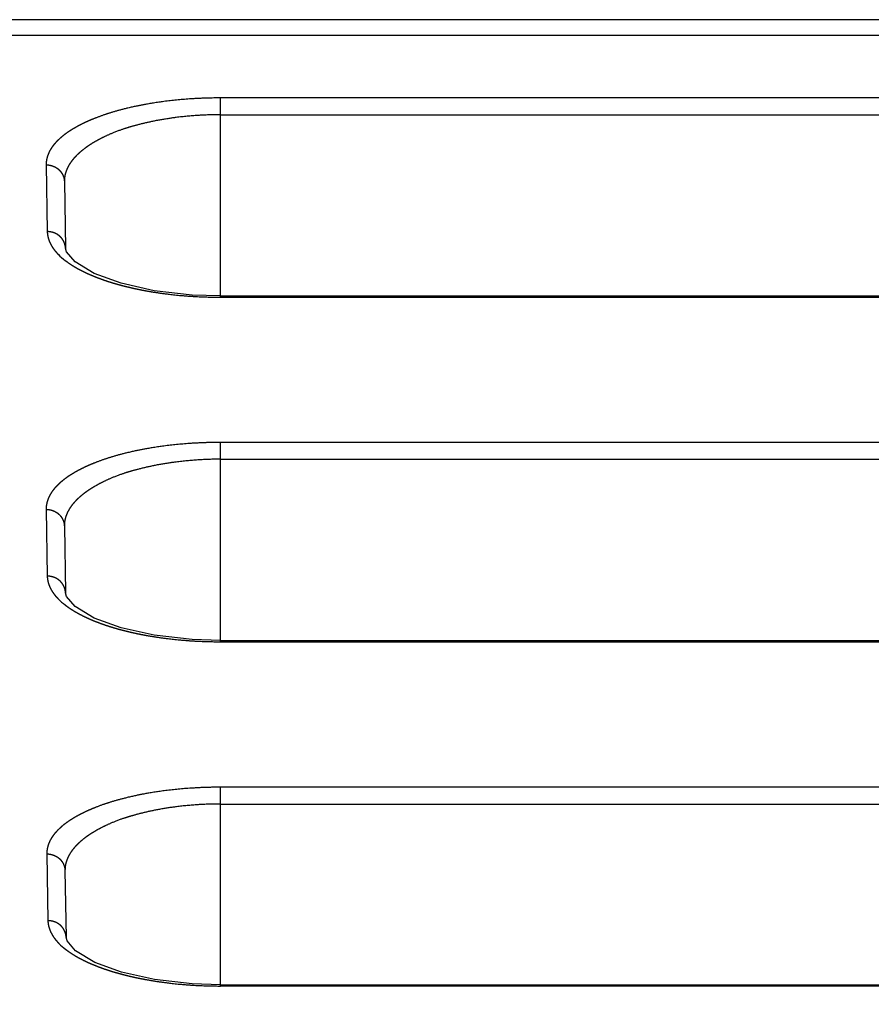
# Model space of a CAD drawing. Extents: x -20 to 1026, y -50 to 535.
# Drawn here: x 181 to 228, y -4 to 50 of the extents above; entities that cross this region are included whole.
import ezdxf

# ---------------------------------------------------------------- set-up
doc = ezdxf.new("R2010")
doc.units = 0
doc.header["$LTSCALE"] = 25.4
doc.header["$PDMODE"] = 1
doc.header["$PDSIZE"] = -2
doc.layers.get('0').update_dxf_attribs({"linetype": 'CONTINUOUS'})
doc.layers.get('DEFPOINTS').update_dxf_attribs({"linetype": 'CONTINUOUS'})
doc.layers.add('DATA', color=7, linetype='CONTINUOUS')
doc.layers.add('DIM', color=7, linetype='CONTINUOUS')
doc.styles.add('ARIAL', font='txt', dxfattribs={"bigfont": 'Arial'})
doc.dimstyles.new('BT', dxfattribs={"dimtxt": 7.57921, "dimasz": 0.999939, "dimexe": 2, "dimexo": 15, "dimgap": 1, "dimtad": 1, "dimdec": 0, "dimtxsty": 'ARIAL', "dimblk": 'VW_EMPTYARROW', "dimblk1": 'VW_EMPTYARROW', "dimblk2": 'VW_EMPTYARROW', "dimcen": 0, "dimazin": 3, "dimtfac": 1, "dimtdec": 0, "dimtix": 1, "dimtofl": 0, "dimtmove": 0, "dimatfit": 3, "dimtolj": 1})

# ---------------------------------------------------------------- blocks, each defined once
blk = doc.blocks.new('____-37-1')
at = {"layer": 'DATA', "color": 17, "linetype": 'CONTINUOUS'}
for p, q in [((393.87, 49.728), (179.775, 49.728)), ((179.724, 48.877), (393.921, 48.877)), ((192.322, 34.548), (192.322, 45.447)), ((251.322, 45.447), (192.322, 45.447)), ((192.322, 44.53), (251.322, 44.53)), ((182.778, 41.789), (182.842, 38.134)), ((183.778, 40.872), (183.842, 37.217)), ((183.842, 37.217), (183.842, 37.231)), ((192.322, 34.614), (251.322, 34.614)), ((192.322, 34.548), (251.322, 34.55)), ((192.322, 15.701), (192.322, 26.601)), ((251.322, 26.599), (192.322, 26.601)), ((192.322, 25.684), (251.322, 25.684)), ((182.777, 22.943), (182.841, 19.287)), ((183.777, 22.025), (183.841, 18.37)), ((183.841, 18.37), (183.841, 18.385)), ((192.322, 15.767), (251.322, 15.767)), ((192.322, 15.701), (251.322, 15.703)), ((192.322, -3.132), (192.322, 7.741)), ((251.322, 7.739), (192.322, 7.741)), ((192.322, 6.824), (251.322, 6.824)), ((182.813, 4.096), (182.877, 0.441)), ((183.813, 3.179), (183.877, -0.476)), ((183.877, -0.476), (183.876, -0.462)), ((192.322, -3.066), (251.322, -3.066)), ((192.322, -3.132), (251.322, -3.13))]:
    blk.add_line(p, q, dxfattribs=at)
at = {"layer": 'DATA', "color": 17, "linetype": 'CONTINUOUS', "flags": 128}
for points in [[(192.322, 34.614), (190.772, 34.666), (188.7, 34.903), (186.881, 35.306), (185.417, 35.84), (184.368, 36.474), (183.893, 37.024), (183.842, 37.231)], [(192.322, 15.767), (190.771, 15.819), (188.699, 16.056), (186.881, 16.459), (185.416, 16.993), (184.367, 17.627), (183.892, 18.177), (183.841, 18.384)], [(192.322, -3.066), (190.777, -3.014), (188.711, -2.778), (186.898, -2.376), (185.439, -1.842), (184.396, -1.211), (183.927, -0.666), (183.876, -0.462)]]:
    blk.add_lwpolyline(points, dxfattribs=at)
for points in [[(183.447, 36.889), (183.449, 36.887, 0.033606), (183.823, 36.559), (183.83, 36.553)], [(183.446, 18.042), (183.448, 18.04, 0.033616), (183.822, 17.712), (183.829, 17.707)], [(183.483, -0.804), (183.485, -0.805, 0.033209), (183.854, -1.128), (183.861, -1.134)]]:
    blk.add_lwpolyline(points, format="xyb", dxfattribs=at)
at = {"layer": 'DATA', "color": 17, "linetype": 'CONTINUOUS'}
for points, knots in [([(192.322, 45.447), (192.306, 45.447), (192.061, 45.447), (191.44, 45.436), (190.787, 45.403), (190.265, 45.365), (189.777, 45.318), (189.289, 45.261), (188.78, 45.189), (188.298, 45.11), (187.951, 45.044), (187.604, 44.974), (187.145, 44.868), (186.813, 44.781), (186.509, 44.697), (186.211, 44.605), (186.012, 44.54), (185.717, 44.438), (185.433, 44.329), (185.263, 44.259), (185.101, 44.19), (184.939, 44.117), (184.78, 44.041), (184.622, 43.961), (184.466, 43.877), (184.317, 43.792), (184.184, 43.712), (184.062, 43.634), (183.942, 43.553), (183.824, 43.469), (183.71, 43.381), (183.598, 43.288), (183.491, 43.192), (183.397, 43.102), (183.317, 43.019), (183.239, 42.932), (183.166, 42.842), (183.097, 42.748), (183.034, 42.651), (182.976, 42.551), (182.931, 42.458), (182.894, 42.372), (182.86, 42.279), (182.832, 42.184), (182.809, 42.088), (182.792, 41.991), (182.779, 41.869), (182.778, 41.795), (182.778, 41.792), (182.778, 41.789)], [0, 0, 0, 1, 2, 3, 4, 5, 6, 7, 8, 9, 10, 11, 12, 13, 14, 15, 16, 17, 18, 19, 20, 21, 22, 23, 24, 25, 26, 27, 28, 29, 30, 31, 32, 33, 34, 35, 36, 37, 38, 39, 40, 41, 42, 43, 44, 45, 46, 46, 47, 47, 47]), ([(192.322, 44.53), (191.889, 44.529), (191.246, 44.501), (190.814, 44.472), (190.391, 44.435), (189.961, 44.387), (189.532, 44.329), (189.034, 44.249), (188.55, 44.154), (188.153, 44.065), (187.75, 43.965), (187.447, 43.88), (187.264, 43.826), (187.092, 43.772), (186.834, 43.686), (186.486, 43.555), (186.212, 43.437), (185.993, 43.337), (185.757, 43.22), (185.581, 43.125), (185.406, 43.026), (185.235, 42.919), (185.122, 42.846), (185.012, 42.77), (184.904, 42.692), (184.799, 42.612), (184.697, 42.529), (184.599, 42.444), (184.504, 42.357), (184.414, 42.267), (184.328, 42.176), (184.247, 42.081), (184.172, 41.985), (184.102, 41.886), (184.037, 41.786), (183.979, 41.683), (183.928, 41.577), (183.883, 41.47), (183.846, 41.36), (183.816, 41.249), (183.795, 41.135), (183.781, 41.019), (183.778, 40.931), (183.778, 40.901), (183.778, 40.886), (183.778, 40.872)], [0, 0, 0, 1, 2, 3, 4, 5, 6, 7, 8, 9, 10, 11, 12, 13, 14, 15, 16, 17, 18, 19, 20, 21, 22, 23, 24, 25, 26, 27, 28, 29, 30, 31, 32, 33, 34, 35, 36, 37, 38, 39, 40, 41, 42, 42, 43, 43, 43]), ([(182.778, 41.789), (182.808, 41.789), (182.86, 41.786), (182.913, 41.781), (182.965, 41.773), (183.017, 41.762), (183.056, 41.752), (183.095, 41.741), (183.146, 41.724), (183.183, 41.71), (183.22, 41.694), (183.256, 41.676), (183.292, 41.658), (183.327, 41.637), (183.35, 41.623), (183.383, 41.601), (183.418, 41.575), (183.442, 41.556), (183.472, 41.53), (183.51, 41.493), (183.545, 41.456), (183.578, 41.416), (183.609, 41.374), (183.637, 41.331), (183.663, 41.287), (183.681, 41.253), (183.698, 41.218), (183.713, 41.182), (183.727, 41.147), (183.739, 41.11), (183.75, 41.074), (183.758, 41.037), (183.766, 41), (183.772, 40.962), (183.776, 40.925), (183.778, 40.888), (183.778, 40.875), (183.778, 40.874), (183.778, 40.872)], [0, 0, 0, 1, 2, 3, 4, 5, 6, 7, 8, 9, 10, 11, 12, 13, 14, 15, 16, 17, 18, 19, 20, 21, 22, 23, 24, 25, 26, 27, 28, 29, 30, 31, 32, 33, 34, 35, 35, 36, 36, 36]), ([(182.842, 38.134), (182.843, 38.1), (182.847, 38.045), (182.852, 38), (182.859, 37.954), (182.866, 37.909), (182.876, 37.864), (182.886, 37.819), (182.898, 37.775), (182.911, 37.73), (182.925, 37.687), (182.941, 37.643), (182.966, 37.579), (182.999, 37.506), (183.026, 37.451), (183.051, 37.404), (183.078, 37.358), (183.105, 37.312), (183.135, 37.267), (183.165, 37.223), (183.196, 37.179), (183.228, 37.137), (183.262, 37.095), (183.296, 37.053), (183.331, 37.013), (183.367, 36.973), (183.414, 36.922), (183.445, 36.891), (183.446, 36.89), (183.447, 36.889)], [0, 0, 0, 1, 2, 3, 4, 5, 6, 7, 8, 9, 10, 11, 12, 13, 14, 15, 16, 17, 18, 19, 20, 21, 22, 23, 24, 25, 26, 26, 27, 27, 27]), ([(183.842, 37.231), (183.841, 37.253), (183.837, 37.296), (183.83, 37.346), (183.82, 37.395), (183.807, 37.443), (183.791, 37.491), (183.772, 37.539), (183.751, 37.585), (183.728, 37.63), (183.702, 37.674), (183.681, 37.707), (183.659, 37.738), (183.635, 37.768), (183.611, 37.798), (183.585, 37.826), (183.567, 37.844), (183.537, 37.874), (183.494, 37.91), (183.452, 37.942), (183.408, 37.972), (183.362, 37.999), (183.315, 38.024), (183.267, 38.046), (183.218, 38.066), (183.168, 38.084), (183.117, 38.098), (183.066, 38.111), (183.014, 38.12), (182.962, 38.128), (182.91, 38.132), (182.865, 38.134), (182.845, 38.134), (182.844, 38.134), (182.842, 38.134)], [0, 0, 0, 1, 2, 3, 4, 5, 6, 7, 8, 9, 10, 11, 12, 13, 14, 15, 16, 17, 18, 19, 20, 21, 22, 23, 24, 25, 26, 27, 28, 29, 30, 31, 31, 32, 32, 32]), ([(183.83, 36.553), (183.884, 36.512), (184.015, 36.417), (184.195, 36.297), (184.38, 36.185), (184.569, 36.079), (184.761, 35.979), (184.957, 35.884), (185.155, 35.795), (185.379, 35.699), (185.633, 35.599), (185.891, 35.505), (186.151, 35.416), (186.413, 35.334), (186.676, 35.257), (186.941, 35.185), (187.214, 35.117), (187.511, 35.047), (187.825, 34.98), (188.141, 34.918), (188.457, 34.861), (188.775, 34.81), (189.093, 34.764), (189.412, 34.722), (189.957, 34.659), (190.691, 34.599), (191.387, 34.562), (192.018, 34.548), (192.301, 34.548), (192.311, 34.548), (192.322, 34.548)], [0, 0, 0, 1, 2, 3, 4, 5, 6, 7, 8, 9, 10, 11, 12, 13, 14, 15, 16, 17, 18, 19, 20, 21, 22, 23, 24, 25, 26, 27, 27, 28, 28, 28]), ([(192.322, 26.601), (192.306, 26.601), (192.061, 26.601), (191.44, 26.59), (190.787, 26.556), (190.265, 26.518), (189.776, 26.472), (189.289, 26.415), (188.78, 26.343), (188.298, 26.263), (187.95, 26.198), (187.604, 26.127), (187.144, 26.021), (186.813, 25.935), (186.509, 25.851), (186.21, 25.759), (186.012, 25.694), (185.716, 25.592), (185.433, 25.482), (185.263, 25.413), (185.1, 25.343), (184.939, 25.27), (184.779, 25.194), (184.621, 25.114), (184.465, 25.031), (184.316, 24.946), (184.183, 24.865), (184.061, 24.788), (183.941, 24.707), (183.824, 24.622), (183.709, 24.534), (183.597, 24.442), (183.49, 24.346), (183.397, 24.256), (183.316, 24.172), (183.238, 24.085), (183.165, 23.995), (183.096, 23.902), (183.033, 23.805), (182.975, 23.704), (182.93, 23.612), (182.893, 23.525), (182.859, 23.432), (182.831, 23.338), (182.808, 23.241), (182.791, 23.144), (182.778, 23.022), (182.777, 22.949), (182.777, 22.946), (182.777, 22.943)], [0, 0, 0, 1, 2, 3, 4, 5, 6, 7, 8, 9, 10, 11, 12, 13, 14, 15, 16, 17, 18, 19, 20, 21, 22, 23, 24, 25, 26, 27, 28, 29, 30, 31, 32, 33, 34, 35, 36, 37, 38, 39, 40, 41, 42, 43, 44, 45, 46, 46, 47, 47, 47]), ([(192.322, 25.684), (191.889, 25.683), (191.246, 25.655), (190.814, 25.626), (190.39, 25.589), (189.961, 25.541), (189.532, 25.483), (189.033, 25.403), (188.55, 25.308), (188.153, 25.219), (187.749, 25.118), (187.447, 25.034), (187.264, 24.98), (187.092, 24.926), (186.833, 24.84), (186.486, 24.709), (186.211, 24.591), (185.992, 24.491), (185.756, 24.374), (185.581, 24.279), (185.405, 24.179), (185.234, 24.073), (185.122, 24), (185.011, 23.924), (184.903, 23.846), (184.798, 23.766), (184.697, 23.683), (184.598, 23.598), (184.504, 23.511), (184.413, 23.421), (184.327, 23.329), (184.247, 23.235), (184.171, 23.139), (184.101, 23.04), (184.036, 22.939), (183.978, 22.836), (183.927, 22.731), (183.882, 22.624), (183.845, 22.514), (183.815, 22.402), (183.794, 22.288), (183.781, 22.173), (183.777, 22.084), (183.777, 22.055), (183.777, 22.04), (183.777, 22.025)], [0, 0, 0, 1, 2, 3, 4, 5, 6, 7, 8, 9, 10, 11, 12, 13, 14, 15, 16, 17, 18, 19, 20, 21, 22, 23, 24, 25, 26, 27, 28, 29, 30, 31, 32, 33, 34, 35, 36, 37, 38, 39, 40, 41, 42, 42, 43, 43, 43]), ([(182.777, 22.943), (182.807, 22.942), (182.859, 22.94), (182.912, 22.934), (182.964, 22.926), (183.017, 22.916), (183.055, 22.906), (183.094, 22.895), (183.145, 22.878), (183.182, 22.863), (183.219, 22.847), (183.256, 22.83), (183.291, 22.811), (183.326, 22.791), (183.349, 22.777), (183.382, 22.754), (183.417, 22.728), (183.441, 22.709), (183.471, 22.683), (183.509, 22.647), (183.544, 22.609), (183.577, 22.569), (183.608, 22.528), (183.636, 22.485), (183.662, 22.44), (183.68, 22.406), (183.697, 22.371), (183.712, 22.336), (183.726, 22.3), (183.738, 22.264), (183.749, 22.227), (183.758, 22.19), (183.765, 22.153), (183.771, 22.116), (183.775, 22.078), (183.777, 22.041), (183.777, 22.029), (183.777, 22.027), (183.777, 22.025)], [0, 0, 0, 1, 2, 3, 4, 5, 6, 7, 8, 9, 10, 11, 12, 13, 14, 15, 16, 17, 18, 19, 20, 21, 22, 23, 24, 25, 26, 27, 28, 29, 30, 31, 32, 33, 34, 35, 35, 36, 36, 36]), ([(182.841, 19.287), (182.842, 19.253), (182.846, 19.199), (182.851, 19.153), (182.858, 19.108), (182.865, 19.063), (182.875, 19.018), (182.885, 18.973), (182.897, 18.928), (182.91, 18.884), (182.924, 18.84), (182.94, 18.797), (182.965, 18.732), (182.998, 18.659), (183.025, 18.605), (183.05, 18.558), (183.077, 18.511), (183.104, 18.465), (183.134, 18.42), (183.164, 18.376), (183.195, 18.333), (183.228, 18.29), (183.261, 18.248), (183.295, 18.207), (183.33, 18.166), (183.366, 18.127), (183.413, 18.075), (183.444, 18.044), (183.445, 18.043), (183.446, 18.042)], [0, 0, 0, 1, 2, 3, 4, 5, 6, 7, 8, 9, 10, 11, 12, 13, 14, 15, 16, 17, 18, 19, 20, 21, 22, 23, 24, 25, 26, 26, 27, 27, 27]), ([(183.841, 18.385), (183.84, 18.406), (183.836, 18.45), (183.829, 18.499), (183.819, 18.548), (183.806, 18.597), (183.79, 18.645), (183.772, 18.692), (183.751, 18.739), (183.727, 18.784), (183.701, 18.828), (183.68, 18.86), (183.658, 18.891), (183.634, 18.922), (183.61, 18.951), (183.584, 18.98), (183.566, 18.998), (183.536, 19.027), (183.493, 19.064), (183.451, 19.096), (183.407, 19.125), (183.361, 19.153), (183.314, 19.178), (183.266, 19.2), (183.217, 19.22), (183.167, 19.237), (183.116, 19.252), (183.065, 19.264), (183.013, 19.274), (182.961, 19.281), (182.909, 19.286), (182.864, 19.287), (182.844, 19.287), (182.843, 19.287), (182.841, 19.287)], [0, 0, 0, 1, 2, 3, 4, 5, 6, 7, 8, 9, 10, 11, 12, 13, 14, 15, 16, 17, 18, 19, 20, 21, 22, 23, 24, 25, 26, 27, 28, 29, 30, 31, 31, 32, 32, 32]), ([(183.829, 17.707), (183.883, 17.666), (184.014, 17.57), (184.194, 17.451), (184.379, 17.338), (184.568, 17.232), (184.761, 17.132), (184.956, 17.037), (185.154, 16.948), (185.379, 16.852), (185.633, 16.752), (185.891, 16.658), (186.151, 16.57), (186.412, 16.487), (186.675, 16.41), (186.94, 16.339), (187.213, 16.27), (187.511, 16.2), (187.825, 16.133), (188.141, 16.071), (188.457, 16.015), (188.775, 15.963), (189.093, 15.917), (189.412, 15.875), (189.957, 15.812), (190.691, 15.752), (191.387, 15.715), (192.018, 15.701), (192.301, 15.701), (192.311, 15.701), (192.322, 15.701)], [0, 0, 0, 1, 2, 3, 4, 5, 6, 7, 8, 9, 10, 11, 12, 13, 14, 15, 16, 17, 18, 19, 20, 21, 22, 23, 24, 25, 26, 27, 27, 28, 28, 28]), ([(192.322, 7.741), (192.306, 7.741), (192.062, 7.741), (191.443, 7.729), (190.793, 7.696), (190.272, 7.659), (189.786, 7.612), (189.3, 7.555), (188.793, 7.484), (188.313, 7.405), (187.967, 7.339), (187.621, 7.269), (187.163, 7.163), (186.833, 7.077), (186.531, 6.993), (186.233, 6.902), (186.035, 6.837), (185.741, 6.736), (185.459, 6.626), (185.289, 6.557), (185.127, 6.488), (184.966, 6.415), (184.807, 6.339), (184.65, 6.26), (184.495, 6.177), (184.346, 6.092), (184.213, 6.012), (184.092, 5.934), (183.972, 5.854), (183.855, 5.77), (183.741, 5.682), (183.63, 5.59), (183.523, 5.494), (183.43, 5.404), (183.349, 5.321), (183.272, 5.235), (183.199, 5.145), (183.131, 5.052), (183.068, 4.955), (183.01, 4.855), (182.965, 4.763), (182.928, 4.677), (182.894, 4.584), (182.866, 4.49), (182.844, 4.394), (182.827, 4.297), (182.814, 4.175), (182.813, 4.102), (182.813, 4.099), (182.813, 4.096)], [0, 0, 0, 1, 2, 3, 4, 5, 6, 7, 8, 9, 10, 11, 12, 13, 14, 15, 16, 17, 18, 19, 20, 21, 22, 23, 24, 25, 26, 27, 28, 29, 30, 31, 32, 33, 34, 35, 36, 37, 38, 39, 40, 41, 42, 43, 44, 45, 46, 46, 47, 47, 47]), ([(192.322, 6.823), (191.89, 6.823), (191.25, 6.795), (190.82, 6.766), (190.398, 6.729), (189.971, 6.681), (189.544, 6.624), (189.047, 6.544), (188.565, 6.449), (188.17, 6.361), (187.768, 6.26), (187.467, 6.176), (187.285, 6.122), (187.114, 6.068), (186.856, 5.983), (186.51, 5.852), (186.236, 5.735), (186.019, 5.635), (185.784, 5.518), (185.609, 5.424), (185.434, 5.325), (185.264, 5.219), (185.152, 5.146), (185.042, 5.07), (184.934, 4.993), (184.83, 4.913), (184.728, 4.83), (184.63, 4.745), (184.536, 4.658), (184.446, 4.569), (184.361, 4.478), (184.28, 4.384), (184.205, 4.288), (184.135, 4.19), (184.071, 4.089), (184.013, 3.986), (183.962, 3.882), (183.918, 3.775), (183.881, 3.666), (183.851, 3.554), (183.829, 3.441), (183.816, 3.325), (183.813, 3.238), (183.813, 3.208), (183.813, 3.193), (183.813, 3.179)], [0, 0, 0, 1, 2, 3, 4, 5, 6, 7, 8, 9, 10, 11, 12, 13, 14, 15, 16, 17, 18, 19, 20, 21, 22, 23, 24, 25, 26, 27, 28, 29, 30, 31, 32, 33, 34, 35, 36, 37, 38, 39, 40, 41, 42, 42, 43, 43, 43]), ([(182.813, 4.096), (182.843, 4.096), (182.895, 4.093), (182.948, 4.088), (183, 4.08), (183.052, 4.069), (183.091, 4.059), (183.13, 4.048), (183.18, 4.031), (183.218, 4.017), (183.255, 4.001), (183.291, 3.983), (183.327, 3.965), (183.362, 3.944), (183.385, 3.93), (183.418, 3.908), (183.453, 3.882), (183.477, 3.863), (183.507, 3.837), (183.545, 3.8), (183.58, 3.763), (183.613, 3.723), (183.643, 3.681), (183.672, 3.638), (183.698, 3.594), (183.716, 3.56), (183.733, 3.525), (183.748, 3.489), (183.762, 3.454), (183.774, 3.417), (183.784, 3.381), (183.793, 3.344), (183.801, 3.307), (183.806, 3.269), (183.811, 3.232), (183.813, 3.194), (183.813, 3.182), (183.813, 3.18), (183.813, 3.179)], [0, 0, 0, 1, 2, 3, 4, 5, 6, 7, 8, 9, 10, 11, 12, 13, 14, 15, 16, 17, 18, 19, 20, 21, 22, 23, 24, 25, 26, 27, 28, 29, 30, 31, 32, 33, 34, 35, 35, 36, 36, 36]), ([(183.876, -0.462), (183.876, -0.44), (183.872, -0.397), (183.865, -0.347), (183.854, -0.298), (183.841, -0.25), (183.826, -0.202), (183.807, -0.154), (183.786, -0.108), (183.763, -0.063), (183.737, -0.018), (183.716, 0.014), (183.694, 0.045), (183.67, 0.075), (183.646, 0.105), (183.62, 0.133), (183.602, 0.151), (183.572, 0.181), (183.529, 0.217), (183.487, 0.249), (183.443, 0.279), (183.397, 0.306), (183.35, 0.331), (183.302, 0.353), (183.253, 0.373), (183.203, 0.391), (183.152, 0.405), (183.101, 0.418), (183.049, 0.427), (182.997, 0.435), (182.945, 0.439), (182.9, 0.441), (182.88, 0.441), (182.879, 0.441), (182.877, 0.441)], [0, 0, 0, 1, 2, 3, 4, 5, 6, 7, 8, 9, 10, 11, 12, 13, 14, 15, 16, 17, 18, 19, 20, 21, 22, 23, 24, 25, 26, 27, 28, 29, 30, 31, 31, 32, 32, 32]), ([(182.877, 0.441), (182.878, 0.407), (182.882, 0.352), (182.887, 0.307), (182.893, 0.262), (182.901, 0.216), (182.91, 0.171), (182.921, 0.126), (182.933, 0.082), (182.946, 0.038), (182.96, -0.006), (182.976, -0.05), (183.001, -0.114), (183.034, -0.187), (183.061, -0.241), (183.086, -0.289), (183.113, -0.335), (183.141, -0.381), (183.17, -0.426), (183.2, -0.47), (183.232, -0.513), (183.264, -0.556), (183.297, -0.598), (183.332, -0.639), (183.367, -0.679), (183.403, -0.719), (183.45, -0.77), (183.481, -0.801), (183.482, -0.802), (183.483, -0.804)], [0, 0, 0, 1, 2, 3, 4, 5, 6, 7, 8, 9, 10, 11, 12, 13, 14, 15, 16, 17, 18, 19, 20, 21, 22, 23, 24, 25, 26, 26, 27, 27, 27]), ([(183.861, -1.134), (183.915, -1.175), (184.046, -1.27), (184.225, -1.389), (184.409, -1.501), (184.597, -1.607), (184.789, -1.707), (184.984, -1.801), (185.181, -1.89), (185.405, -1.985), (185.658, -2.085), (185.915, -2.179), (186.174, -2.267), (186.434, -2.349), (186.697, -2.425), (186.96, -2.497), (187.233, -2.565), (187.529, -2.635), (187.842, -2.702), (188.156, -2.763), (188.472, -2.82), (188.788, -2.871), (189.105, -2.917), (189.423, -2.958), (189.966, -3.021), (190.697, -3.081), (191.39, -3.118), (192.019, -3.132), (192.301, -3.132), (192.312, -3.132), (192.322, -3.132)], [0, 0, 0, 1, 2, 3, 4, 5, 6, 7, 8, 9, 10, 11, 12, 13, 14, 15, 16, 17, 18, 19, 20, 21, 22, 23, 24, 25, 26, 27, 27, 28, 28, 28])]:
    blk.add_open_spline(points, degree=2, knots=knots, dxfattribs=at)
blk = doc.blocks.new('VW_EMPTYARROW')
at = {"color": 0, "linetype": 'BYBLOCK'}
blk.add_line((0, 0), (-1, 0), dxfattribs=at)
at = {"color": 0, "flags": 128}
blk.add_lwpolyline([(-1, 0.268), (0, 0), (-1, -0.268)], dxfattribs=at)
blk = doc.blocks.new('*D62')
at = {"layer": 'DEFPOINTS', "color": 0}
for p in [(140, 49.728), (184.041, 49.728), (184.041, -45.302)]:
    blk.add_point(p, dxfattribs=at)
at = {"layer": 'DIM', "color": 0}
for p, q in [((169.041, 49.728), (138, 49.728)), ((140, -44.302), (140, 48.728)), ((169.041, -45.302), (138, -45.302))]:
    blk.add_line(p, q, dxfattribs=at)
at = {"layer": 'DIM', "color": 0, "xscale": 0.9999389648437499, "yscale": 0.9999389648437499, "zscale": 0.9999389648437499}
for p, rotation in [((140, 49.728), 90), ((140, -45.302), 270)]:
    blk.add_blockref('VW_EMPTYARROW', p, dxfattribs=dict(at, rotation=rotation))
at = {"layer": 'DIM', "color": 0, "insert": (135.131, 2.213), "char_height": 7.5792, "attachment_point": 5, "rotation": 90, "style": 'ARIAL'}
blk.add_mtext('\\A1;95', dxfattribs=at)

msp = doc.modelspace()

# ---------------------------------------------------------------- block references
at = {"layer": 'DATA', "color": 17}
msp.add_blockref('____-37-1', (0, 0), dxfattribs=at)

# ---------------------------------------------------------------- dimensions: what is measured, and where the dimension line sits
at = {"layer": 'DIM', "color": 17}
dim = msp.add_linear_dim(base=(140, 49.728), p1=(184.041, -45.302), p2=(184.041, 49.728), angle=270, dimstyle='BT', override={"dimasz": 0.999939, "dimpost": '<>', "dimtxsty": 'ARIAL'}, dxfattribs=at)
dim.commit()
dim.dimension.update_dxf_attribs({"geometry": '*D62', "text_midpoint": (135.131, 2.213)})

doc.saveas('drawing.dxf')
